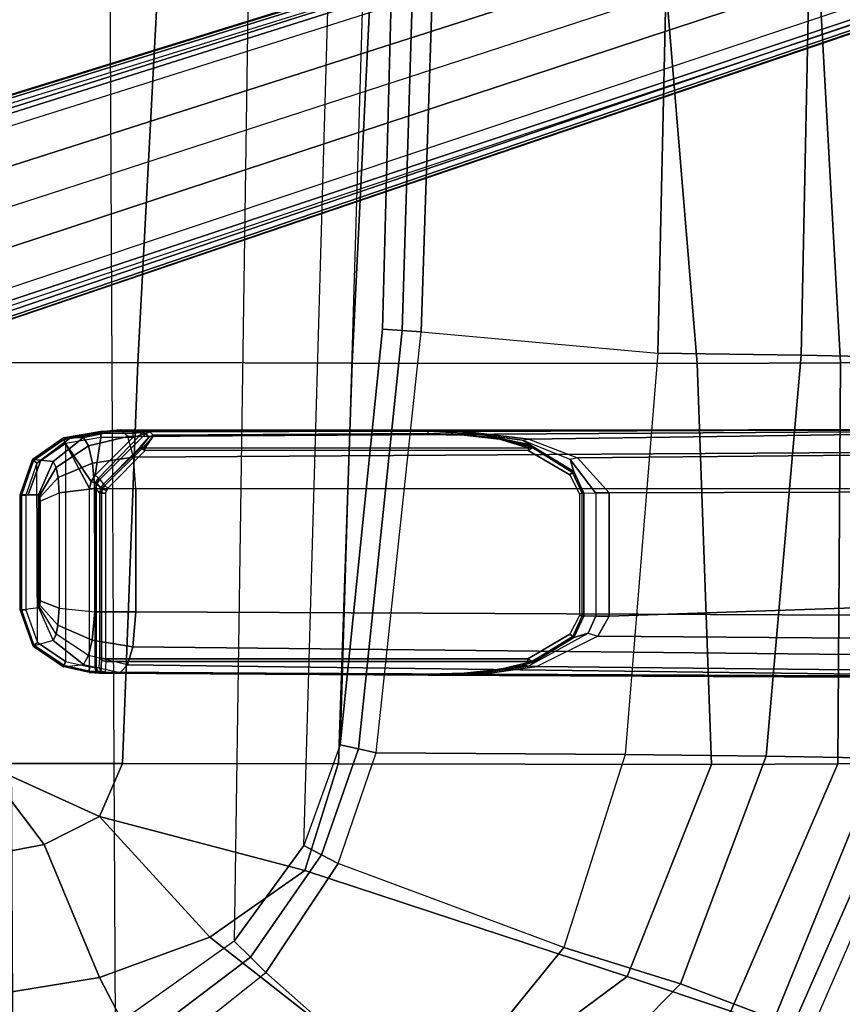
# Model space of a CAD drawing. Units: inches. Extents: x -2 to 275, y -6 to 73.
# Drawn here: x 142 to 147, y 19 to 25 of the extents above; entities that cross this region are included whole.
import ezdxf

# ---------------------------------------------------------------- set-up
doc = ezdxf.new("R2010")
doc.units = ezdxf.units.IN
doc.header["$MEASUREMENT"] = 0
doc.layers.get('0').update_dxf_attribs({"lineweight": 30})
for name, color, linetype in [('SEAT-BASE', 5, 'Continuous'), ('SEAT-FABRIC', 5, 'Continuous'), ('SEAT-FRAME', 5, 'Continuous'), ('SEAT-SEATPAD', 5, 'Continuous')]:
    doc.layers.add(name, color=color, linetype=linetype)

# ---------------------------------------------------------------- blocks, each defined once
blk = doc.blocks.new('1LINO_CHAIR_STD_ARMS_1T')
at = {"layer": 'SEAT-BASE'}
for points in [[(-1.926, -0.6625, 6.348), (-1.9962, -0.6015, 4.5591), (-10.9903, -7.327, 2.8643), (-11.1546, -7.4833, 3.6812)], [(-1.9962, -0.6015, 4.5591), (-1.9939, -0.6046, 4.4861), (-10.834, -7.2167, 2.8364), (-10.9903, -7.327, 2.8643)], [(-11.1546, -7.4833, 3.6812), (-1.926, -0.6625, 6.348), (-1.9195, -0.6977, 6.4208), (-11.1481, -7.5192, 3.7558)], [(-1.9939, -0.6046, 4.4861), (-10.834, -7.2167, 2.8364), (-10.8216, -7.2258, 2.805), (-1.9815, -0.6136, 4.4547)], [(-1.9815, -0.6136, 4.4547), (-10.8216, -7.2258, 2.805), (-10.8009, -7.2509, 2.7922), (-1.9605, -0.6386, 4.4418)], [(-1.2131, -1.6673, 4.4418), (-1.9605, -0.6386, 4.4418), (-10.8009, -7.2509, 2.7922), (-10.2336, -8.0316, 2.7922)], [(-11.1481, -7.5192, 3.7558), (-1.9195, -0.6977, 6.4208), (-1.8812, -0.7597, 6.4564), (-11.1083, -7.5827, 3.7913)], [(-1.8812, -0.7597, 6.4564), (-11.1083, -7.5827, 3.7913), (-10.9924, -7.7423, 3.8045), (-1.7371, -0.9581, 6.4769)], [(-1.7371, -0.9581, 6.4769), (-10.9924, -7.7423, 3.8045), (-10.8763, -7.9021, 3.809), (-1.5925, -1.1571, 6.4838)], [(-1.4479, -1.3561, 6.4769), (-10.7601, -8.062, 3.8045), (-10.8763, -7.9021, 3.809), (-1.5925, -1.1571, 6.4838)], [(-1.3038, -1.5544, 6.4564), (-10.6442, -8.2215, 3.7913), (-10.7601, -8.062, 3.8045), (-1.4479, -1.3561, 6.4769)], [(-10.5961, -8.2789, 3.7558), (-1.2567, -1.61, 6.4208), (-1.3038, -1.5544, 6.4564), (-10.6442, -8.2215, 3.7913)], [(-10.564, -8.2962, 3.6812), (-1.2252, -1.6271, 6.348), (-1.2567, -1.61, 6.4208), (-10.5961, -8.2789, 3.7558)], [(-10.564, -8.2962, 3.6812), (-10.3645, -8.1882, 2.8643), (-1.1889, -1.7126, 4.5591), (-1.2252, -1.6271, 6.348)], [(-1.1959, -1.6949, 4.4547), (-10.2161, -8.0591, 2.805), (-10.2336, -8.0316, 2.7922), (-1.2131, -1.6673, 4.4418)], [(1.2108, -1.669, 4.4418), (0.0015, -2.0619, 4.4418), (3.5584, -12.5129, 2.7922), (4.4762, -12.2147, 2.7922)], [(4.6257, -12.6106, 3.6812), (1.1689, -1.6681, 6.348), (1.1429, -1.6927, 6.4208), (4.5994, -12.6359, 3.7558)], [(4.6257, -12.6106, 3.6812), (4.5847, -12.3876, 2.8643), (1.2614, -1.6599, 4.5591), (1.1689, -1.6681, 6.348)], [(1.2424, -1.6611, 4.4547), (4.5077, -12.2065, 2.805), (4.4762, -12.2147, 2.7922), (1.2108, -1.669, 4.4418)], [(1.2578, -1.6611, 4.4861), (4.5231, -12.2065, 2.8364), (4.5077, -12.2065, 2.805), (1.2424, -1.6611, 4.4547)], [(4.5847, -12.3876, 2.8643), (4.5231, -12.2065, 2.8364), (1.2578, -1.6611, 4.4861), (1.2614, -1.6599, 4.5591)], [(-10.3645, -8.1882, 2.8643), (-10.2113, -8.0738, 2.8364), (-1.1911, -1.7095, 4.4861), (-1.1889, -1.7126, 4.5591)], [(-1.1911, -1.7095, 4.4861), (-10.2113, -8.0738, 2.8364), (-10.2161, -8.0591, 2.805), (-1.1959, -1.6949, 4.4547)], [(1.0755, -1.7204, 6.4564), (4.5299, -12.6639, 3.7913), (4.3423, -12.7248, 3.8045), (0.8423, -1.7961, 6.4769)], [(4.5994, -12.6359, 3.7558), (1.1429, -1.6927, 6.4208), (1.0755, -1.7204, 6.4564), (4.5299, -12.6639, 3.7913)], [(0.8423, -1.7961, 6.4769), (4.3423, -12.7248, 3.8045), (4.1544, -12.7859, 3.809), (0.6083, -1.8721, 6.4838)], [(0.3744, -1.9482, 6.4769), (3.9665, -12.8469, 3.8045), (4.1544, -12.7859, 3.809), (0.6083, -1.8721, 6.4838)], [(0.1412, -2.0239, 6.4564), (3.7789, -12.9078, 3.7913), (3.9665, -12.8469, 3.8045), (0.3744, -1.9482, 6.4769)], [(0.0349, -2.0365, 6.348), (-0.0448, -2.0844, 4.5591), (3.5722, -12.7165, 2.8643), (3.6701, -12.9211, 3.6812)], [(3.6701, -12.9211, 3.6812), (0.0349, -2.0365, 6.348), (0.0704, -2.0412, 6.4208), (3.7063, -12.9261, 3.7558)], [(3.7063, -12.9261, 3.7558), (0.0704, -2.0412, 6.4208), (0.1412, -2.0239, 6.4564), (3.7789, -12.9078, 3.7913)], [(-0.0448, -2.0844, 4.5591), (-0.0412, -2.0832, 4.4861), (3.5156, -12.5339, 2.8364), (3.5722, -12.7165, 2.8643)], [(-0.0412, -2.0832, 4.4861), (3.5156, -12.5339, 2.8364), (3.5281, -12.5249, 2.805), (-0.0287, -2.0741, 4.4547)], [(-0.0287, -2.0741, 4.4547), (3.5281, -12.5249, 2.805), (3.5584, -12.5129, 2.7922), (0.0015, -2.0619, 4.4418)]]:
    blk.add_3dface(points, dxfattribs=at)
at = {"layer": 'SEAT-FABRIC'}
for points in [[(-3.5277, -3.878, 18.6104), (-5.0991, -3.878, 18.2598), (-4.8021, -5.3161, 18.3948), (-3.4108, -4.5925, 18.6697)], [(-2.6673, -3.878, 18.7894), (-3.5277, -3.878, 18.6104), (-3.4108, -4.5925, 18.6697), (-2.5952, -4.2533, 18.8222)], [(-2.6673, -3.878, 18.7894), (-2.6673, -3.878, 18.7894), (-2.5952, -4.2533, 18.8222), (-2.099, -3.878, 18.9027)], [(-2.099, -3.878, 18.9027), (-2.099, -3.878, 18.9027), (-2.5952, -4.2533, 18.8222), (-2.4254, -4.5925, 18.8742)], [(-2.4254, -4.5925, 18.8742), (-2.4254, -4.5925, 18.8742), (-2.0998, -4.7347, 18.9478), (-2.099, -3.878, 18.9027)], [(-2.099, -3.878, 18.9027), (-2.0998, -4.7347, 18.9478), (0.3583, -4.8286, 19.41), (0.3576, -3.878, 19.347)], [(0.3576, -3.878, 19.347), (0.3583, -4.8286, 19.41), (2.8264, -4.9597, 19.805), (2.8259, -3.878, 19.7204)], [(-2.5952, -4.2533, 18.8222), (-3.4108, -4.5925, 18.6697), (-3.1645, -5.2701, 18.7607), (-2.4254, -4.5925, 18.8742)], [(-3.4108, -4.5925, 18.6697), (-4.8021, -5.3161, 18.3948), (-4.2643, -6.6721, 18.6079), (-3.1645, -5.2701, 18.7607)], [(-3.1645, -5.2701, 18.7607), (-3.1645, -5.2701, 18.7607), (-2.7547, -5.8536, 18.8839), (-2.4254, -4.5925, 18.8742)], [(-2.4254, -4.5925, 18.8742), (-2.7547, -5.8536, 18.8839), (-2.1013, -6.0581, 19.0355), (-2.0998, -4.7347, 18.9478)], [(-2.0998, -4.7347, 18.9478), (-2.1013, -6.059, 19.0356), (0.3555, -6.1422, 19.5191), (0.3583, -4.8286, 19.41)], [(0.3583, -4.8286, 19.41), (0.3555, -6.1422, 19.5191), (2.8233, -6.2635, 19.9338), (2.8264, -4.9597, 19.805)], [(-3.1645, -5.2701, 18.7607), (-4.2643, -6.6721, 18.6079), (-3.4063, -7.8294, 18.8944), (-2.7547, -5.8536, 18.8839)], [(-2.7547, -5.8536, 18.8839), (-3.4063, -7.8294, 18.8944), (-2.1048, -8.3465, 19.2381), (-2.1013, -6.0581, 19.0355)], [(-2.1013, -6.059, 19.0356), (-2.1048, -8.3465, 19.2381), (0.3532, -8.2596, 19.7516), (0.3555, -6.1422, 19.5191)], [(0.3555, -6.1422, 19.5191), (0.3532, -8.2596, 19.7516), (2.8231, -8.0543, 20.1596), (2.8233, -6.2635, 19.9338)], [(-3.2279, -7.4412, 15.7981), (-4.2575, -6.6052, 15.8507), (-4.5827, -7.0494, 16.2359), (-3.4498, -8.1571, 16.2516)], [(-4.2643, -6.6721, 18.6079), (-4.6446, -7.1265, 18.3641), (-3.6171, -8.4649, 18.6815), (-3.4063, -7.8294, 18.8944)], [(-3.4498, -8.1571, 16.2516), (-4.5827, -7.0494, 16.2359), (-4.8569, -7.375, 16.7513), (-3.6668, -8.732, 16.8704)], [(-2.0451, -7.8176, 15.8075), (-3.2279, -7.4412, 15.7981), (-3.4498, -8.1571, 16.2516), (-2.0545, -8.6811, 16.3452)], [(-3.4063, -7.8294, 18.8944), (-3.6171, -8.4649, 18.6815), (-2.1016, -9.1224, 19.0535), (-2.1048, -8.3465, 19.2381)], [(0.4157, -8.0186, 15.8935), (-2.0451, -7.8176, 15.8075), (-2.0545, -8.6811, 16.3452), (0.4047, -8.8964, 16.5153)], [(2.8916, -8.0718, 15.9948), (0.4157, -8.0186, 15.8935), (0.4047, -8.8964, 16.5153), (2.8799, -8.9474, 16.667)], [(0.3532, -8.2596, 19.7516), (0.356, -9.1379, 19.5707), (2.8264, -9, 19.996), (2.8231, -8.0543, 20.1596)], [(-2.0545, -8.6811, 16.3452), (-3.4498, -8.1571, 16.2516), (-3.6668, -8.732, 16.8704), (-2.0672, -9.384, 17.0756)], [(-2.1048, -8.3465, 19.2381), (-2.1016, -9.1225, 19.0535), (0.356, -9.1379, 19.5707), (0.3532, -8.2596, 19.7516)], [(-3.6171, -8.4649, 18.6815), (-3.7417, -8.8312, 18.2122), (-2.0931, -9.5564, 18.5669), (-2.1016, -9.1224, 19.0535)], [(0.4047, -8.8964, 16.5153), (-2.0545, -8.6811, 16.3452), (-2.0672, -9.384, 17.0756), (0.39, -9.5658, 17.3524)], [(-2.0672, -9.384, 17.0756), (-3.6668, -8.732, 16.8704), (-3.7771, -8.9417, 17.7006), (-2.0839, -9.6796, 18.0352)], [(-3.7417, -8.8312, 18.2122), (-3.7771, -8.9417, 17.7006), (-2.0839, -9.6796, 18.0352), (-2.0931, -9.5564, 18.5669)], [(2.8799, -8.9474, 16.667), (0.4047, -8.8964, 16.5153), (0.39, -9.5658, 17.3524), (2.8645, -9.5996, 17.553)], [(0.356, -9.1379, 19.5707), (0.3601, -9.6655, 19.0091), (2.8315, -9.653, 19.35), (2.8264, -9, 19.996)], [(-2.1016, -9.1225, 19.0535), (-2.0931, -9.5564, 18.5669), (0.3601, -9.6655, 19.0091), (0.356, -9.1379, 19.5707)]]:
    blk.add_3dface(points, dxfattribs=at)
at = {"layer": 'SEAT-FRAME'}
for points in [[(-1.1572, -4.1078, 15.0133), (-1.1432, -4.2188, 14.5994), (-1.3449, -4.3095, 14.5155), (-1.3793, -4.1864, 15.0108)], [(-1.3793, -4.1864, 15.0108), (-1.1572, -4.1078, 15.0133), (-1.1578, -4.114, 15.044), (-1.375, -4.1914, 15.0408)], [(-1.375, -4.1914, 15.0408), (-1.1578, -4.114, 15.044), (-1.158, -4.1421, 15.0579), (-1.3576, -4.2127, 15.0544)], [(-0.2585, -4.2093, 15.0735), (-0.4543, -4.1421, 15.0701), (-1.158, -4.1421, 15.0579), (-1.3576, -4.2127, 15.0544)], [(-1.1578, -4.114, 15.044), (-0.454, -4.114, 15.0563), (-0.4543, -4.1421, 15.0701), (-1.158, -4.1421, 15.0579)], [(-1.1572, -4.1078, 15.0133), (-0.4535, -4.1078, 15.0255), (-0.454, -4.114, 15.0563), (-1.1578, -4.114, 15.044)], [(-0.4535, -4.1078, 15.0255), (-1.1572, -4.1078, 15.0133), (-1.1432, -4.2188, 14.5994), (-0.4531, -4.2188, 14.6114)], [(-0.454, -4.114, 15.0563), (-0.2411, -4.1877, 15.0605), (-0.2585, -4.2093, 15.0735), (-0.4543, -4.1421, 15.0701)], [(-0.4535, -4.1078, 15.0255), (-0.2363, -4.1823, 15.0306), (-0.2411, -4.1877, 15.0605), (-0.454, -4.114, 15.0563)], [(-0.2399, -4.2339, 14.8335), (-0.2363, -4.1823, 15.0306), (-0.4535, -4.1078, 15.0255), (-0.4533, -4.1552, 14.8488)], [(-0.2486, -4.3094, 14.5347), (-0.2399, -4.2339, 14.8335), (-0.4533, -4.1552, 14.8488), (-0.4531, -4.2188, 14.6114)], [(-1.3449, -4.3095, 14.5155), (-1.3793, -4.1864, 15.0108), (-1.5069, -4.3725, 15.0129), (-1.4922, -4.4948, 14.515)], [(-1.5069, -4.3725, 15.0129), (-1.3793, -4.1864, 15.0108), (-1.375, -4.1914, 15.0408), (-1.4989, -4.3757, 15.0403)], [(-1.4989, -4.3757, 15.0403), (-1.375, -4.1914, 15.0408), (-1.3576, -4.2127, 15.0544), (-1.4745, -4.3847, 15.0524)], [(-1.3576, -4.2127, 15.0544), (-0.2585, -4.2093, 15.0735), (-0.1377, -4.384, 15.0756), (-1.4745, -4.3847, 15.0524)], [(-1.3449, -4.3095, 14.5155), (-1.3057, -4.3269, 14.431), (-1.1361, -4.2243, 14.5788), (-1.1432, -4.2188, 14.5994)], [(-1.2512, -4.338, 14.3811), (-1.3057, -4.3269, 14.431), (-1.1361, -4.2243, 14.5788), (-1.1283, -4.2265, 14.5708)], [(-1.1432, -4.2188, 14.5994), (-0.4531, -4.2188, 14.6114), (-0.4596, -4.2244, 14.5905), (-1.1361, -4.2243, 14.5788)], [(-0.4596, -4.2244, 14.5905), (-1.1361, -4.2243, 14.5788), (-1.1283, -4.2265, 14.5708), (-0.4684, -4.2268, 14.5812)], [(-0.3469, -4.3394, 14.3908), (-0.2852, -4.327, 14.4482), (-0.4596, -4.2244, 14.5905), (-0.4684, -4.2268, 14.5812)], [(-0.2852, -4.327, 14.4482), (-0.2486, -4.3094, 14.5347), (-0.4531, -4.2188, 14.6114), (-0.4596, -4.2244, 14.5905)], [(-0.2411, -4.1877, 15.0605), (-0.1128, -4.3749, 15.0644), (-0.1377, -4.384, 15.0756), (-0.2585, -4.2093, 15.0735)], [(-0.2363, -4.1823, 15.0306), (-0.1039, -4.3718, 15.0373), (-0.1128, -4.3749, 15.0644), (-0.2411, -4.1877, 15.0605)], [(-0.1032, -4.4164, 14.8574), (-0.1039, -4.3718, 15.0373), (-0.2363, -4.1823, 15.0306), (-0.2399, -4.2339, 14.8335)], [(-1.1479, -4.347, 14.3455), (-1.2512, -4.338, 14.3811), (-1.1283, -4.2265, 14.5708), (-1.1032, -4.2288, 14.5626)], [(-1.1032, -4.2288, 14.5626), (-0.4918, -4.2288, 14.5733), (-0.4396, -4.347, 14.3578), (-1.1479, -4.347, 14.3455)], [(-1.1283, -4.2265, 14.5708), (-0.4684, -4.2268, 14.5812), (-0.4918, -4.2288, 14.5733), (-1.1032, -4.2288, 14.5626)], [(-0.4396, -4.347, 14.3578), (-0.3469, -4.3394, 14.3908), (-0.4684, -4.2268, 14.5812), (-0.4918, -4.2288, 14.5733)], [(-0.1013, -4.4947, 14.5394), (-0.1032, -4.4164, 14.8574), (-0.2399, -4.2339, 14.8335), (-0.2486, -4.3094, 14.5347)], [(-1.4922, -4.4948, 14.515), (-1.4377, -4.5266, 14.3711), (-1.3057, -4.3269, 14.431), (-1.3449, -4.3095, 14.5155)], [(-1.3432, -4.5487, 14.2797), (-1.4377, -4.5266, 14.3711), (-1.3057, -4.3269, 14.431), (-1.2512, -4.338, 14.3811)], [(-1.1708, -4.5653, 14.2257), (-1.3432, -4.5487, 14.2797), (-1.2512, -4.338, 14.3811), (-1.1479, -4.347, 14.3455)], [(-0.4131, -4.5654, 14.2388), (-0.2588, -4.5514, 14.2879), (-0.3469, -4.3394, 14.3908), (-0.4396, -4.347, 14.3578)], [(-0.2588, -4.5514, 14.2879), (-0.1515, -4.5268, 14.3924), (-0.2852, -4.327, 14.4482), (-0.3469, -4.3394, 14.3908)], [(-0.1515, -4.5268, 14.3924), (-0.1013, -4.4947, 14.5394), (-0.2486, -4.3094, 14.5347), (-0.2852, -4.327, 14.4482)], [(-1.5069, -4.3725, 15.0129), (-1.4922, -4.4948, 14.515), (-1.5421, -4.7197, 14.5745), (-1.5422, -4.5293, 15.0151)], [(-1.5422, -4.5293, 15.0151), (-1.5069, -4.3725, 15.0129), (-1.4989, -4.3757, 15.0403), (-1.5326, -4.5303, 15.0407)], [(-1.5326, -4.5303, 15.0407), (-1.4989, -4.3757, 15.0403), (-1.4745, -4.3847, 15.0524), (-1.5076, -4.5328, 15.0518)], [(-0.1377, -4.384, 15.0756), (-1.4745, -4.3847, 15.0524), (-1.5076, -4.5328, 15.0518), (-0.4143, -4.5328, 15.0708)], [(-0.4396, -4.347, 14.3578), (-1.1479, -4.347, 14.3455), (-1.1708, -4.5653, 14.2257), (-0.4131, -4.5654, 14.2388)], [(-0.3698, -4.5416, 15.0716), (-0.1377, -4.384, 15.0756), (-0.4143, -4.5328, 15.0708)], [(-0.1011, -4.6015, 15.0763), (-0.1377, -4.384, 15.0756), (-0.3698, -4.5416, 15.0716), (-0.331, -4.5673, 15.0723)], [(-0.1128, -4.3749, 15.0644), (-0.076, -4.6014, 15.0664), (-0.1011, -4.6015, 15.0763), (-0.1377, -4.384, 15.0756)], [(-0.1039, -4.3718, 15.0373), (-0.0651, -4.6014, 15.0417), (-0.076, -4.6014, 15.0664), (-0.1128, -4.3749, 15.0644)], [(-0.0615, -4.6381, 14.9048), (-0.0651, -4.6014, 15.0417), (-0.1039, -4.3718, 15.0373), (-0.1032, -4.4164, 14.8574)], [(-0.0536, -4.7197, 14.6004), (-0.0615, -4.6381, 14.9048), (-0.1032, -4.4164, 14.8574), (-0.1013, -4.4947, 14.5394)], [(-1.5421, -4.7197, 14.5745), (-1.4953, -4.7657, 14.4034), (-1.4377, -4.5266, 14.3711), (-1.4922, -4.4948, 14.515)], [(-1.3846, -4.7983, 14.2839), (-1.4953, -4.7657, 14.4034), (-1.4377, -4.5266, 14.3711), (-1.3432, -4.5487, 14.2797)], [(-0.2218, -4.802, 14.2901), (-0.0951, -4.7661, 14.4265), (-0.1515, -4.5268, 14.3924), (-0.2588, -4.5514, 14.2879)], [(-0.0951, -4.7661, 14.4265), (-0.0536, -4.7197, 14.6004), (-0.1013, -4.4947, 14.5394), (-0.1515, -4.5268, 14.3924)], [(-1.5467, -4.6074, 15.0881), (-1.5463, -4.5931, 15.0467), (-1.536, -4.573, 15.0615), (-1.5363, -4.5825, 15.0891)], [(-1.5438, -4.6271, 15.6526), (-1.5467, -4.6074, 15.0881), (-1.5363, -4.5825, 15.0891), (-1.5334, -4.6022, 15.6531)], [(-1.5421, -4.7197, 14.5745), (-1.5422, -4.5293, 15.0151), (-1.5463, -4.5931, 15.0467)], [(-1.5463, -4.5931, 15.0467), (-1.5422, -4.5293, 15.0151), (-1.5326, -4.5303, 15.0407), (-1.536, -4.573, 15.0615)], [(-1.5363, -4.5825, 15.0891), (-1.536, -4.573, 15.0615), (-1.5112, -4.5647, 15.068), (-1.5113, -4.5722, 15.0897)], [(-1.5334, -4.6022, 15.6531), (-1.5363, -4.5825, 15.0891), (-1.5113, -4.5722, 15.0897), (-1.5084, -4.5918, 15.6525)], [(-1.536, -4.573, 15.0615), (-1.5326, -4.5303, 15.0407), (-1.5076, -4.5328, 15.0518), (-1.5112, -4.5647, 15.068)], [(-1.5113, -4.5722, 15.0897), (-0.415, -4.5722, 15.1088), (-0.4145, -4.5602, 15.0819), (-1.5112, -4.5647, 15.068)], [(-0.4145, -4.5602, 15.0819), (-1.5112, -4.5647, 15.068), (-1.5076, -4.5328, 15.0518), (-0.4143, -4.5328, 15.0708)], [(-1.1697, -4.8171, 14.2175), (-1.3846, -4.7983, 14.2839), (-1.3432, -4.5487, 14.2797), (-1.1708, -4.5653, 14.2257)], [(-1.1708, -4.5653, 14.2257), (-0.4131, -4.5654, 14.2388), (-0.4134, -4.8171, 14.2306), (-1.1697, -4.8171, 14.2175)], [(-0.3849, -4.5782, 15.1093), (-0.4118, -4.6016, 15.7811), (-0.4418, -4.5957, 15.7803), (-0.415, -4.5722, 15.1088)], [(-0.415, -4.5722, 15.1088), (-0.3853, -4.578, 15.1093), (-0.3803, -4.5669, 15.0825), (-0.4145, -4.5602, 15.0819)], [(-0.4145, -4.5602, 15.0819), (-0.3803, -4.5669, 15.0825), (-0.3698, -4.5416, 15.0716), (-0.4143, -4.5328, 15.0708)], [(-0.4134, -4.8171, 14.2306), (-0.2218, -4.802, 14.2901), (-0.2588, -4.5514, 14.2879), (-0.4131, -4.5654, 14.2388)], [(-0.3595, -4.5951, 15.11), (-0.3863, -4.6186, 15.7816), (-0.4118, -4.6016, 15.7811), (-0.3849, -4.5782, 15.1093)], [(-0.3853, -4.578, 15.1093), (-0.3595, -4.5951, 15.11), (-0.3506, -4.5867, 15.083), (-0.3803, -4.5669, 15.0825)], [(-0.3803, -4.5669, 15.0825), (-0.3506, -4.5867, 15.083), (-0.331, -4.5673, 15.0723), (-0.3698, -4.5416, 15.0716)], [(-0.076, -4.8776, 15.1149), (-0.0856, -4.8443, 15.0839), (-0.3506, -4.5867, 15.083), (-0.3595, -4.5951, 15.11)], [(-0.3506, -4.5867, 15.083), (-0.331, -4.5673, 15.0723), (-0.1002, -4.7972, 15.0763), (-0.0856, -4.8443, 15.0839)], [(-0.331, -4.5673, 15.0723), (-0.1002, -4.7972, 15.0763), (-0.1011, -4.6015, 15.0763)], [(-1.5691, -10.5413, 15.2972), (-1.5774, -10.5413, 15.4867), (-1.5463, -4.5931, 15.0467), (-1.5421, -4.7197, 14.5745)], [(-1.558, -6.6082, 15.3043), (-1.5467, -4.6074, 15.0881), (-1.5463, -4.5931, 15.0467), (-1.5774, -10.5413, 15.4867)], [(-1.5438, -4.6271, 15.6526), (-1.5467, -4.6074, 15.0881), (-1.558, -6.6082, 15.3043), (-1.5551, -6.6083, 15.6323)], [(-1.5399, -4.6272, 15.6676), (-1.5438, -4.6271, 15.6526), (-1.5551, -6.6083, 15.6323), (-1.5512, -6.6084, 15.6473)], [(-1.5399, -4.6272, 15.6676), (-1.5438, -4.6271, 15.6526), (-1.5334, -4.6022, 15.6531), (-1.5305, -4.6024, 15.6636)], [(-1.4739, -4.6313, 15.7867), (-1.5399, -4.6272, 15.6676), (-1.5305, -4.6024, 15.6636), (-1.4658, -4.6062, 15.78)], [(-1.5305, -4.6024, 15.6636), (-1.5334, -4.6022, 15.6531), (-1.5084, -4.5918, 15.6525)], [(-1.4658, -4.6062, 15.78), (-1.5305, -4.6024, 15.6636), (-1.5084, -4.5918, 15.6525), (-1.4473, -4.5957, 15.7628)], [(-1.457, -4.6311, 15.7969), (-1.4739, -4.6313, 15.7867), (-1.4658, -4.6062, 15.78), (-1.454, -4.6063, 15.7868)], [(-1.4739, -7.2195, 15.7867), (-1.457, -7.2195, 15.7969), (-1.457, -4.6311, 15.7969), (-1.4739, -4.6313, 15.7867)], [(-1.454, -4.6063, 15.7868), (-1.4658, -4.6062, 15.78), (-1.4473, -4.5957, 15.7628)], [(-0.4424, -4.6311, 15.8145), (-1.457, -4.6311, 15.7969), (-1.454, -4.6063, 15.7868), (-0.4422, -4.6065, 15.8046)], [(-0.4422, -4.6065, 15.8046), (-1.454, -4.6063, 15.7868), (-1.4473, -4.5957, 15.7628), (-0.4418, -4.5957, 15.7803)], [(-0.4163, -4.6117, 15.8051), (-0.4259, -4.6343, 15.8148), (-0.4424, -4.6311, 15.8145), (-0.4422, -4.6066, 15.8047)], [(-0.4424, -4.6311, 15.8145), (-0.4118, -4.6437, 15.8151), (-0.4259, -4.6343, 15.8148)], [(-0.4118, -4.6016, 15.7811), (-0.4163, -4.6117, 15.8051), (-0.4422, -4.6066, 15.8047), (-0.4418, -4.5957, 15.7803)], [(-0.3944, -4.6263, 15.8055), (-0.4118, -4.6437, 15.8151), (-0.4259, -4.6343, 15.8148), (-0.4163, -4.6117, 15.8051)], [(-0.3863, -4.6186, 15.7816), (-0.3944, -4.6263, 15.8055), (-0.4163, -4.6117, 15.8051), (-0.4118, -4.6016, 15.7811)], [(-0.171, -4.8533, 15.8122), (-0.3944, -4.6263, 15.8055), (-0.4118, -4.6437, 15.8151), (-0.1812, -4.8731, 15.8191)], [(-0.171, -4.8533, 15.8122), (-0.1655, -4.8442, 15.8004), (-0.3863, -4.6186, 15.7816), (-0.3944, -4.6263, 15.8055)], [(-0.3863, -4.6186, 15.7816), (-0.1655, -4.8442, 15.8004), (-0.1647, -4.839, 15.7855)], [(-0.076, -4.6014, 15.0664), (-0.0751, -4.7971, 15.0664), (-0.1002, -4.7972, 15.0763), (-0.1011, -4.6015, 15.0763)], [(-0.0651, -4.6014, 15.0417), (-0.0642, -4.797, 15.0417), (-0.0751, -4.7971, 15.0664), (-0.076, -4.6014, 15.0664)], [(-0.0651, -4.6014, 15.0417), (-0.0642, -4.797, 15.0417), (-0.0615, -4.6381, 14.9048)], [(-0.0631, -6.6082, 15.3303), (-0.0493, -10.5413, 15.4678), (-0.0615, -4.6381, 14.9048), (-0.0642, -4.797, 15.0417)], [(-0.0493, -10.5413, 15.4678), (-0.0589, -10.5414, 15.2875), (-0.0536, -4.7197, 14.6004), (-0.0615, -4.6381, 14.9048)], [(-1.5691, -10.5413, 15.2972), (-1.5421, -4.7197, 14.5745), (-1.4953, -4.7657, 14.4034)], [(-1.4953, -4.7657, 14.4034), (-1.3846, -4.7983, 14.2839), (-1.4453, -10.5413, 15.0812), (-1.5691, -10.5413, 15.2972)], [(-0.2218, -4.802, 14.2901), (-0.0951, -4.7661, 14.4265), (-0.0589, -10.5414, 15.2875), (-0.1851, -10.5413, 15.0885)], [(-0.0951, -4.7661, 14.4265), (-0.0536, -4.7197, 14.6004), (-0.0589, -10.5414, 15.2875)], [(-1.1958, -10.5413, 14.9905), (-1.4453, -10.5413, 15.0812), (-1.3846, -4.7983, 14.2839), (-1.1697, -4.8171, 14.2175)], [(-0.4153, -10.5413, 15.0042), (-1.1958, -10.5413, 14.9905), (-1.1697, -4.8171, 14.2175), (-0.4134, -4.8171, 14.2306)], [(-0.1851, -10.5413, 15.0885), (-0.4153, -10.5413, 15.0042), (-0.4134, -4.8171, 14.2306), (-0.2218, -4.802, 14.2901)], [(-0.0856, -4.8443, 15.0839), (-0.0703, -4.8502, 15.0727), (-0.0751, -4.7971, 15.0664), (-0.1002, -4.7972, 15.0763)], [(-0.0751, -4.7971, 15.0664), (-0.0703, -4.8502, 15.0727), (-0.0643, -4.8644, 15.0588), (-0.0642, -4.797, 15.0417)], [(-0.0643, -4.8644, 15.0588), (-0.0631, -6.6082, 15.3303), (-0.0642, -4.797, 15.0417)], [(-0.1812, -4.8731, 15.8191), (-0.164, -4.8731, 15.8095), (-0.1636, -4.867, 15.8089), (-0.1767, -4.863, 15.8176)], [(-0.1812, -4.8731, 15.8191), (-0.164, -4.8731, 15.8095), (-0.164, -7.2217, 15.8095), (-0.1812, -7.2217, 15.8191)], [(-0.1636, -4.867, 15.8089), (-0.1767, -4.863, 15.8176), (-0.171, -4.8533, 15.8122), (-0.1621, -4.8616, 15.8064)], [(-0.1621, -4.8616, 15.8064), (-0.1606, -4.8488, 15.7972), (-0.1655, -4.8442, 15.8004), (-0.171, -4.8533, 15.8122)], [(-0.1655, -4.8442, 15.8004), (-0.1606, -4.8488, 15.7972), (-0.1647, -4.839, 15.7855)], [(-0.1606, -4.8488, 15.7972), (-0.098, -4.8966, 15.6744), (-0.1647, -4.839, 15.7855)], [(-0.164, -4.8731, 15.8095), (-0.0921, -4.9221, 15.6898), (-0.1621, -4.8616, 15.8064), (-0.1636, -4.867, 15.8089)], [(-0.0921, -4.9221, 15.6898), (-0.098, -4.8966, 15.6744), (-0.1606, -4.8488, 15.7972), (-0.1621, -4.8616, 15.8064)], [(-0.0876, -4.9217, 15.6749), (-0.0655, -4.9025, 15.1143), (-0.076, -4.8776, 15.1149), (-0.098, -4.8966, 15.6744)], [(-0.076, -4.8776, 15.1149), (-0.0703, -4.8502, 15.0727), (-0.0856, -4.8443, 15.0839)], [(-0.0655, -4.9025, 15.1143), (-0.0643, -4.8644, 15.0588), (-0.0703, -4.8502, 15.0727), (-0.076, -4.8776, 15.1149)], [(-0.0631, -6.6082, 15.3303), (-0.0643, -4.8644, 15.0588), (-0.0655, -4.9025, 15.1143)], [(-0.0921, -4.9221, 15.6898), (-0.0876, -4.9217, 15.6749), (-0.098, -4.8966, 15.6744)], [(-0.0819, -6.6086, 15.6728), (-0.0774, -6.6083, 15.658), (-0.0876, -4.9217, 15.6749), (-0.0921, -4.9221, 15.6898)], [(-0.0876, -4.9217, 15.6749), (-0.0774, -6.6083, 15.658), (-0.0631, -6.6082, 15.3303), (-0.0655, -4.9025, 15.1143)], [(-1.5552, -6.9134, 15.3811), (-1.558, -6.6082, 15.3043), (-1.5774, -10.5413, 15.4867)], [(-1.558, -6.6082, 15.3043), (-1.5552, -6.9134, 15.3811), (-1.5526, -6.8804, 15.3932)], [(-1.5526, -6.8804, 15.3932), (-1.5503, -6.8615, 15.4179), (-1.558, -6.6082, 15.3043)], [(-1.5551, -6.6083, 15.6323), (-1.558, -6.6082, 15.3043), (-1.5503, -6.8615, 15.4179), (-1.5503, -6.8316, 15.641)], [(-1.5512, -6.6084, 15.6473), (-1.5551, -6.6083, 15.6323), (-1.5503, -6.8316, 15.641), (-1.5464, -6.8291, 15.6559)], [(-0.0867, -6.83, 15.6809), (-0.0823, -6.8324, 15.6661), (-0.0774, -6.6083, 15.658), (-0.0819, -6.6086, 15.6728)], [(-0.0774, -6.6083, 15.658), (-0.0631, -6.6082, 15.3303), (-0.0812, -6.9288, 15.4746), (-0.0823, -6.8324, 15.6661)], [(-0.0631, -6.6082, 15.3303), (-0.0812, -6.9288, 15.4746), (-0.0678, -6.819, 15.3953)], [(-0.065, -6.8312, 15.3781), (-0.0678, -6.819, 15.3953), (-0.0631, -6.6082, 15.3303)], [(-0.0631, -6.6082, 15.3303), (-0.065, -6.8312, 15.3781), (-0.0493, -10.5413, 15.4678)], [(-0.0678, -6.819, 15.3953), (-0.0812, -6.9288, 15.4746), (-0.1452, -7.2363, 15.6329), (-0.1166, -7.1862, 15.5533)], [(-0.1166, -7.1862, 15.5533), (-0.1118, -7.2274, 15.5425), (-0.065, -6.8312, 15.3781), (-0.0678, -6.819, 15.3953)], [(-1.5526, -6.8804, 15.3932), (-1.5552, -6.9134, 15.3811), (-1.5055, -7.2752, 15.541), (-1.5035, -7.2217, 15.5464)], [(-1.5035, -7.2217, 15.5464), (-1.4959, -7.2019, 15.5907), (-1.5503, -6.8615, 15.4179), (-1.5526, -6.8804, 15.3932)], [(-1.5464, -6.8291, 15.6559), (-1.5503, -6.8316, 15.641), (-1.5271, -7.0499, 15.6821), (-1.5236, -7.0447, 15.697)], [(-1.5503, -6.8615, 15.4179), (-1.5503, -6.8316, 15.641), (-1.5271, -7.0499, 15.6821), (-1.4959, -7.2019, 15.5907)], [(-0.0823, -6.8324, 15.6661), (-0.0812, -6.9288, 15.4746), (-0.1452, -7.2363, 15.6329), (-0.1068, -7.0515, 15.7063)], [(-0.0649, -10.5413, 15.6475), (-0.0493, -10.5413, 15.4678), (-0.065, -6.8312, 15.3781), (-0.1118, -7.2274, 15.5425)], [(-0.1108, -7.0463, 15.7211), (-0.1068, -7.0515, 15.7063), (-0.0823, -6.8324, 15.6661), (-0.0867, -6.83, 15.6809)], [(-1.5774, -10.5413, 15.4867), (-1.5395, -10.5417, 15.6973), (-1.5055, -7.2752, 15.541), (-1.5552, -6.9134, 15.3811)], [(-1.5236, -7.0447, 15.697), (-1.5271, -7.0499, 15.6821), (-1.4796, -7.251, 15.7658), (-1.4767, -7.2427, 15.7816)], [(-1.5271, -7.0499, 15.6821), (-1.4959, -7.2019, 15.5907), (-1.3268, -7.5028, 15.7685), (-1.4796, -7.251, 15.7658)], [(-0.1068, -7.0515, 15.7063), (-0.1452, -7.2363, 15.6329), (-0.3092, -7.5023, 15.7862), (-0.1576, -7.2531, 15.7888)], [(-0.164, -7.2217, 15.8095), (-0.161, -7.2447, 15.8045), (-0.1108, -7.0463, 15.7211)], [(-0.161, -7.2447, 15.8045), (-0.1576, -7.2531, 15.7888), (-0.1068, -7.0515, 15.7063), (-0.1108, -7.0463, 15.7211)], [(-1.5055, -7.2752, 15.541), (-1.5035, -7.2217, 15.5464), (-1.3011, -7.5897, 15.7292), (-1.3188, -7.6494, 15.7188)], [(-1.3268, -7.5028, 15.7685), (-1.4959, -7.2019, 15.5907), (-1.5035, -7.2217, 15.5464), (-1.3011, -7.5897, 15.7292)], [(-1.4751, -7.2477, 15.783), (-1.4767, -7.2427, 15.7816), (-1.4796, -7.251, 15.7658)], [(-1.457, -7.2195, 15.7969), (-1.4739, -7.2195, 15.7867), (-1.4767, -7.2427, 15.7816), (-1.4751, -7.2477, 15.783)], [(-1.457, -7.2195, 15.7969), (-1.4751, -7.2477, 15.783), (-1.3212, -7.4954, 15.7903), (-1.3075, -7.4784, 15.7995)], [(-0.1627, -7.2497, 15.8059), (-0.1812, -7.2217, 15.8191), (-0.3296, -7.4779, 15.8165), (-0.3156, -7.495, 15.8078)], [(-0.3092, -7.5023, 15.7862), (-0.2366, -7.4794, 15.6964), (-0.1166, -7.1862, 15.5533), (-0.1452, -7.2363, 15.6329)], [(-0.2248, -7.5248, 15.6832), (-0.2366, -7.4794, 15.6964), (-0.1166, -7.1862, 15.5533), (-0.1118, -7.2274, 15.5425)], [(-0.1118, -7.2274, 15.5425), (-0.2248, -7.5248, 15.6832), (-0.1976, -10.5413, 15.8426), (-0.0649, -10.5413, 15.6475)], [(-0.1812, -7.2217, 15.8191), (-0.1627, -7.2497, 15.8059), (-0.161, -7.2447, 15.8045), (-0.164, -7.2217, 15.8095)], [(-1.5395, -10.5417, 15.6973), (-1.3421, -10.5412, 15.8795), (-1.3188, -7.6494, 15.7188), (-1.5055, -7.2752, 15.541)], [(-1.4751, -7.2477, 15.783), (-1.4796, -7.251, 15.7658), (-1.3268, -7.5028, 15.7685), (-1.3212, -7.4954, 15.7903)], [(-0.3156, -7.495, 15.8078), (-0.3092, -7.5023, 15.7862), (-0.1576, -7.2531, 15.7888), (-0.1627, -7.2497, 15.8059)], [(-0.1627, -7.2497, 15.8059), (-0.1576, -7.2531, 15.7888), (-0.161, -7.2447, 15.8045)], [(-1.3075, -7.4784, 15.7995), (-1.3212, -7.4954, 15.7903), (-1.1947, -7.5526, 15.7967), (-1.1926, -7.5362, 15.8015)], [(-0.4455, -7.5362, 15.8145), (-0.4433, -7.5526, 15.8098), (-0.3156, -7.495, 15.8078), (-0.3296, -7.4779, 15.8165)], [(-0.2366, -7.4794, 15.6964), (-0.3092, -7.5023, 15.7862), (-0.4415, -7.5642, 15.7972), (-0.4405, -7.6363, 15.7614)], [(-0.4405, -7.6363, 15.7614), (-0.4401, -7.7201, 15.7591), (-0.2248, -7.5248, 15.6832), (-0.2366, -7.4794, 15.6964)], [(-1.3212, -7.4954, 15.7903), (-1.3268, -7.5028, 15.7685), (-1.196, -7.5641, 15.784), (-1.1947, -7.5526, 15.7967)], [(-1.3268, -7.5028, 15.7685), (-1.3011, -7.5897, 15.7292), (-1.1958, -7.6366, 15.7482), (-1.196, -7.5641, 15.784)], [(-1.1926, -7.5362, 15.8015), (-1.1947, -7.5526, 15.7967), (-0.4433, -7.5526, 15.8098), (-0.4455, -7.5362, 15.8145)], [(-0.3156, -7.495, 15.8078), (-0.4433, -7.5526, 15.8098), (-0.4415, -7.5642, 15.7972), (-0.3092, -7.5023, 15.7862)], [(-0.4312, -10.5413, 15.9194), (-0.1976, -10.5413, 15.8426), (-0.2248, -7.5248, 15.6832), (-0.4401, -7.7201, 15.7591)], [(-1.3011, -7.5897, 15.7292), (-1.3188, -7.6494, 15.7188), (-1.1962, -7.7201, 15.746), (-1.1958, -7.6366, 15.7482)], [(-0.4433, -7.5526, 15.8098), (-0.4415, -7.5642, 15.7972), (-1.196, -7.5641, 15.784), (-1.1947, -7.5526, 15.7967)], [(-1.1958, -7.6366, 15.7482), (-1.196, -7.5641, 15.784), (-0.4415, -7.5642, 15.7972), (-0.4405, -7.6366, 15.7614)], [(-1.3421, -10.5412, 15.8795), (-1.101, -10.5413, 15.9077), (-1.1962, -7.7201, 15.746), (-1.3188, -7.6494, 15.7188)], [(-0.4401, -7.7201, 15.7591), (-0.4405, -7.6366, 15.7614), (-1.1958, -7.6366, 15.7482), (-1.1962, -7.7201, 15.746)], [(-0.4401, -7.7201, 15.7591), (-1.1962, -7.7201, 15.746), (-1.101, -10.5413, 15.9077), (-0.4312, -10.5413, 15.9194)]]:
    blk.add_3dface(points, dxfattribs=at)
for points, invisible_edges in [([(-1.4473, -4.5957, 15.7628), (-0.4418, -4.5957, 15.7803), (-0.415, -4.5722, 15.1088), (-1.5113, -4.5722, 15.0897)], 8), ([(-1.4473, -4.5957, 15.7628), (-1.5113, -4.5722, 15.0897), (-1.5084, -4.5918, 15.6525)], 1), ([(-1.4739, -4.6313, 15.7867), (-1.5399, -4.6272, 15.6676), (-1.5512, -6.6084, 15.6473), (-1.4739, -7.2195, 15.7867)], 4), ([(-0.1812, -4.8731, 15.8191), (-1.457, -4.6311, 15.7969), (-1.457, -7.2195, 15.7969), (-0.1812, -7.2217, 15.8191)], 5), ([(-0.1812, -4.8731, 15.8191), (-0.4118, -4.6437, 15.8151), (-0.4424, -4.6311, 15.8145), (-1.457, -4.6311, 15.7969)], 8), ([(-0.076, -4.8776, 15.1149), (-0.3595, -4.5951, 15.11), (-0.3863, -4.6186, 15.7816), (-0.098, -4.8966, 15.6744)], 4), ([(-0.098, -4.8966, 15.6744), (-0.3863, -4.6186, 15.7816), (-0.1647, -4.839, 15.7855)], 1), ([(-0.164, -7.2217, 15.8095), (-0.0819, -6.6086, 15.6728), (-0.0921, -4.9221, 15.6898), (-0.164, -4.8731, 15.8095)], 1), ([(-1.5512, -6.6084, 15.6473), (-1.5464, -6.8291, 15.6559), (-1.5236, -7.0447, 15.697), (-1.4767, -7.2427, 15.7816)], 8), ([(-1.4767, -7.2427, 15.7816), (-1.4739, -7.2195, 15.7867), (-1.5512, -6.6084, 15.6473)], 10), ([(-0.164, -7.2217, 15.8095), (-0.1108, -7.0463, 15.7211), (-0.0867, -6.83, 15.6809), (-0.0819, -6.6086, 15.6728)], 8), ([(-0.1812, -7.2217, 15.8191), (-1.457, -7.2195, 15.7969), (-1.3075, -7.4784, 15.7995), (-0.3296, -7.4779, 15.8165)], 5), ([(-1.3075, -7.4784, 15.7995), (-0.3296, -7.4779, 15.8165), (-0.4455, -7.5362, 15.8145), (-1.1926, -7.5362, 15.8015)], 1)]:
    blk.add_3dface(points, dxfattribs=dict(at, invisible_edges=invisible_edges))
at = {"layer": 'SEAT-SEATPAD'}
for points in [[(-3.7051, -4.6905, 15.0528), (8.3783, -4.6298, 15.2631), (8.2368, -3.9961, 15.2606), (-3.957, -4.0618, 15.0487)], [(7.5347, -5.5762, 15.2484), (-3.1883, -5.4184, 15.0618), (-3.7051, -4.6905, 15.0528), (8.3783, -4.6298, 15.2631)], [(-3.1883, -5.4184, 15.0618), (-3.7051, -4.6905, 15.0528), (-3.8594, -4.7645, 15.0753), (-3.2873, -5.5186, 15.0771)], [(-3.2873, -5.5186, 15.0771), (-3.8594, -4.7645, 15.0753), (-4.0013, -4.8322, 15.1464), (-3.3812, -5.6131, 15.1255)], [(-5.0566, -5.3914, 15.986), (-4.0013, -4.8322, 15.1464), (-3.3812, -5.6131, 15.1255), (-4.2575, -6.6052, 15.8507)], [(-2.6025, -5.8471, 15.072), (-3.1883, -5.4184, 15.0618), (-3.2873, -5.5186, 15.0771), (-2.6586, -5.9539, 15.0834)], [(-2.6025, -5.8471, 15.072), (6.5013, -6.1073, 15.2304), (7.5347, -5.5762, 15.2484), (-3.1883, -5.4184, 15.0618)], [(-2.6586, -5.9539, 15.0834), (-3.2873, -5.5186, 15.0771), (-3.3812, -5.6131, 15.1255), (-2.7127, -6.0562, 15.1193)], [(-3.3812, -5.6131, 15.1255), (-4.2575, -6.6052, 15.8507), (-3.2279, -7.4412, 15.7981), (-2.7127, -6.0562, 15.1193)], [(-1.985, -6.0699, 15.0827), (-2.6025, -5.8471, 15.072), (-2.6586, -5.9539, 15.0834), (-2.0094, -6.1817, 15.0935)], [(5.367, -6.2901, 15.2107), (-1.985, -6.0699, 15.0827), (-2.6025, -5.8471, 15.072), (6.5013, -6.1073, 15.2304)], [(-2.0094, -6.1817, 15.0935), (-2.6586, -5.9539, 15.0834), (-2.7127, -6.0562, 15.1193), (-2.0332, -6.2894, 15.1263)], [(-3.2279, -7.4412, 15.7981), (-2.7127, -6.0562, 15.1193), (-2.0332, -6.2894, 15.1263), (-2.0451, -7.8176, 15.8075)], [(0.5629, -6.3296, 15.1271), (-1.985, -6.0699, 15.0827), (-2.0094, -6.1817, 15.0935), (0.5552, -6.4506, 15.1395)], [(0.5629, -6.3296, 15.1271), (2.9732, -6.3933, 15.169), (5.367, -6.2901, 15.2107), (-1.985, -6.0699, 15.0827)], [(0.5552, -6.4506, 15.1395), (-2.0094, -6.1817, 15.0935), (-2.0332, -6.2894, 15.1263), (0.5475, -6.5663, 15.1765)], [(-2.0451, -7.8176, 15.8075), (-2.0332, -6.2894, 15.1263), (0.5475, -6.5663, 15.1765), (0.4157, -8.0186, 15.8935)], [(2.9732, -6.3933, 15.169), (0.5629, -6.3296, 15.1271), (0.5552, -6.4506, 15.1395), (2.9741, -6.5232, 15.1835)], [(2.9741, -6.5232, 15.1835), (0.5552, -6.4506, 15.1395), (0.5475, -6.5663, 15.1765), (2.9745, -6.6467, 15.2262)], [(0.5475, -6.5663, 15.1765), (0.4157, -8.0186, 15.8935), (2.8916, -8.0718, 15.9948), (2.9745, -6.6467, 15.2262)]]:
    blk.add_3dface(points, dxfattribs=at)

msp = doc.modelspace()

# ---------------------------------------------------------------- block references
at = {"rotation": 90}
msp.add_blockref('1LINO_CHAIR_STD_ARMS_1T', (137.8858, 22.0928), dxfattribs=at)

doc.saveas('drawing.dxf')
